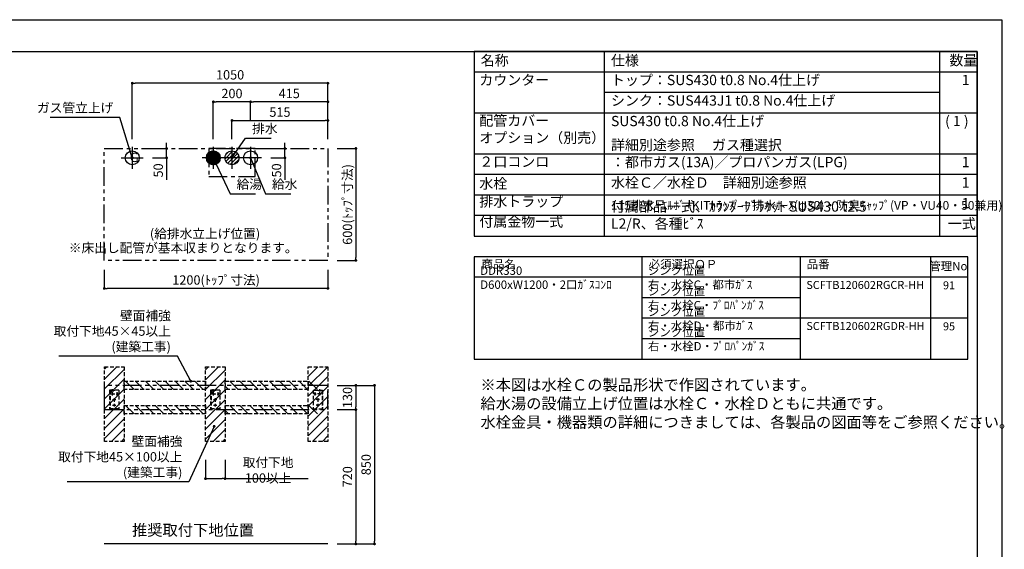
# Model space of a CAD drawing. Extents: x 170905 to 179678, y -144539 to -138599.
# Drawn here: x 174033 to 179318, y -141438 to -138599 of the extents above; entities that cross this region are included whole.
import ezdxf

# ---------------------------------------------------------------- set-up
doc = ezdxf.new("R2010")
doc.units = 0
doc.header["$LTSCALE"] = 80
doc.header["$MEASUREMENT"] = 0
for name, pattern in [('CENTER', [2, 1.25, -0.25, 0.25, -0.25]), ('HIDDEN', [0.375, 0.25, -0.125]), ('PHANTOM', [2.5, 1.25, -0.25, 0.25, -0.25, 0.25, -0.25])]:
    doc.linetypes.add(name, pattern=pattern)
doc.layers.get('0').update_dxf_attribs({"linetype": 'CONTINUOUS'})
doc.layers.get('DEFPOINTS').update_dxf_attribs({"linetype": 'CONTINUOUS'})
for name, color, linetype in [('1', 7, 'CONTINUOUS'), ('2HOJOSEN', 21, 'CONTINUOUS'), ('仕様_品番', 7, 'CONTINUOUS'), ('図枠', 7, 'CONTINUOUS'), ('壁', 4, 'CONTINUOUS'), ('設備図', 1, 'CONTINUOUS')]:
    doc.layers.add(name, color=color, linetype=linetype)
doc.styles.get("Standard").update_dxf_attribs({"font": 'txt', "bigfont": 'extfont'})
doc.styles.add('TATENAGA', font='txt.shx', dxfattribs={"width": 0.8, "bigfont": 'extfont'})
doc.dimstyles.new('DIMSHORT', dxfattribs={"dimtxt": 50, "dimasz": 15, "dimexe": 0, "dimexo": 0, "dimgap": 20, "dimtad": 1, "dimtxsty": 'TATENAGA', "dimblk1": 'DOT', "dimblk2": 'DOT', "dimsah": 1, "dimcen": 0.09, "dimazin": 3, "dimtfac": 1, "dimtofl": 0, "dimtmove": 0, "dimatfit": 3, "dimtolj": 1, "dimtzin": 0})
doc.dimstyles.get("Standard").update_dxf_attribs({"dimtxt": 0.18, "dimasz": 0.18, "dimexe": 0.18, "dimexo": 0.0625, "dimgap": 0.09, "dimtad": 0, "dimtih": 1, "dimtoh": 1, "dimdec": 4, "dimzin": 0, "dimtxsty": 'STANDARD', "dimcen": 0.09, "dimazin": 3, "dimtfac": 1, "dimtdec": 4, "dimtofl": 0, "dimtmove": 0, "dimatfit": 3, "dimtolj": 1, "dimtzin": 0})

# ---------------------------------------------------------------- blocks, each defined once
blk = doc.blocks.new('A$C4241')
at = {"color": 3, "linetype": 'HIDDEN'}
for p, q in [((35.5, 93.5), (35.5, 106.5)), ((0, 100), (0, 0)), ((0, 100), (50, 100)), ((42.5, 80), (2.5, 80)), ((10, 71.1), (10, 88.9)), ((24, 97.5), (24, 100)), ((47.5, 97.5), (24, 97.5)), ((25, 57.5), (25, 12.5)), ((35, 71.1), (35, 88.9)), ((47.5, 97.5), (47.5, 0)), ((50, 100), (50, 0)), ((0, 0), (50, 0)), ((33.9, 50), (16.1, 50)), ((33.9, 20), (16.1, 20))]:
    blk.add_line(p, q, dxfattribs=at)
for centre in [(10, 80), (25, 50), (35, 80), (25, 20)]:
    blk.add_circle(centre, 3.5, dxfattribs=at)
blk = doc.blocks.new('_DOT')
at = {"color": 0, "linetype": 'BYBLOCK'}
blk.add_line((-0.5, 0), (-1, 0), dxfattribs=at)
at = {"color": 0, "linetype": 'BYBLOCK', "const_width": 0.5}
blk.add_lwpolyline([(-0.25, 0, 1), (0.25, 0, 1)], format="xyb", close=True, dxfattribs=at)
blk = doc.blocks.new('*D105')
at = {"color": 0}
for p, q in [((175737.7, -140559.2), (175837.7, -140559.2)), ((175837.7, -140574.2), (175837.7, -140674.2)), ((175737.7, -140689.2), (175837.7, -140689.2))]:
    blk.add_line(p, q, dxfattribs=at)
at = {"layer": 'DEFPOINTS', "color": 0}
for p in [(175737.7, -140559.2), (175737.7, -140689.2), (175837.7, -140689.2)]:
    blk.add_point(p, dxfattribs=at)
at = {"color": 0, "xscale": 15, "yscale": 15, "zscale": 15}
for p, rotation in [((175837.7, -140559.2), 90), ((175837.7, -140689.2), 270)]:
    blk.add_blockref('_DOT', p, dxfattribs=dict(at, rotation=rotation))
at = {"color": 0, "insert": (175792.7, -140624.2), "char_height": 50, "attachment_point": 5, "rotation": 90, "style": 'TATENAGA'}
blk.add_mtext('\\A1;130', dxfattribs=at)
blk = doc.blocks.new('*D106')
at = {"color": 0}
for p, q in [((175737.7, -140559.2), (175937.7, -140559.2)), ((175937.7, -140574.2), (175937.7, -141394.2)), ((175737.7, -141409.2), (175937.7, -141409.2))]:
    blk.add_line(p, q, dxfattribs=at)
at = {"layer": 'DEFPOINTS', "color": 0}
for p in [(175737.7, -140559.2), (175737.7, -141409.2), (175937.7, -141409.2)]:
    blk.add_point(p, dxfattribs=at)
at = {"color": 0, "xscale": 15, "yscale": 15, "zscale": 15}
for p, rotation in [((175937.7, -140559.2), 90.00000000000196), ((175937.7, -141409.2), 270.0000000000019)]:
    blk.add_blockref('_DOT', p, dxfattribs=dict(at, rotation=rotation))
at = {"color": 0, "insert": (175892.7, -140984.2), "char_height": 50, "attachment_point": 5, "rotation": 90, "style": 'TATENAGA'}
blk.add_mtext('\\A1;850', dxfattribs=at)
blk = doc.blocks.new('*D107')
at = {"color": 0}
for p, q in [((175737.7, -140689.2), (175837.7, -140689.2)), ((175837.7, -140704.2), (175837.7, -141394.2)), ((175737.7, -141409.2), (175837.7, -141409.2))]:
    blk.add_line(p, q, dxfattribs=at)
at = {"layer": 'DEFPOINTS', "color": 0}
for p in [(175737.7, -140689.2), (175737.7, -141409.2), (175837.7, -141409.2)]:
    blk.add_point(p, dxfattribs=at)
at = {"color": 0, "xscale": 15, "yscale": 15, "zscale": 15}
for p, rotation in [((175837.7, -140689.2), 90.00000000000232), ((175837.7, -141409.2), 270.0000000000023)]:
    blk.add_blockref('_DOT', p, dxfattribs=dict(at, rotation=rotation))
at = {"color": 0, "insert": (175792.7, -141049.2), "char_height": 50, "attachment_point": 5, "rotation": 90, "style": 'TATENAGA'}
blk.add_mtext('\\A1;720', dxfattribs=at)
blk = doc.blocks.new('*D108')
at = {"layer": '1', "color": 0}
for p, q in [((175030.7, -140959.2), (175030.7, -141059.2)), ((175135.7, -140959.2), (175135.7, -141059.2)), ((175045.7, -141059.2), (175120.7, -141059.2)), ((175135.7, -141059.2), (175582, -141059.2))]:
    blk.add_line(p, q, dxfattribs=at)
at = {"layer": 'DEFPOINTS', "color": 0}
for p in [(175030.7, -140959.2), (175135.7, -140959.2), (175135.7, -141059.2)]:
    blk.add_point(p, dxfattribs=at)
at = {"layer": '1', "color": 0, "xscale": 15, "yscale": 15, "zscale": 15, "rotation": 180}
blk.add_blockref('_DOT', (175030.7, -141059.2), dxfattribs=at)
at = {"layer": '1', "color": 0, "xscale": 15, "yscale": 15, "zscale": 15}
blk.add_blockref('_DOT', (175135.7, -141059.2), dxfattribs=at)
at = {"layer": '1', "color": 0, "insert": (175366.7, -141014.2), "char_height": 50, "attachment_point": 5, "style": 'TATENAGA'}
blk.add_mtext('\\A1;取付下地 100以上', dxfattribs=at)
blk = doc.blocks.new('*D114')
at = {"layer": 'DEFPOINTS', "color": 0}
for p in [(175687.7, -139139.2), (175172.7, -139239.2), (175687.7, -139239.2)]:
    blk.add_point(p, dxfattribs=at)
at = {"layer": '設備図', "color": 0}
for p, q in [((175172.7, -139239.2), (175172.7, -139139.2)), ((175187.7, -139139.2), (175672.7, -139139.2)), ((175687.7, -139239.2), (175687.7, -139139.2))]:
    blk.add_line(p, q, dxfattribs=at)
at = {"layer": '設備図', "color": 0, "xscale": 15, "yscale": 15, "zscale": 15, "rotation": 180}
blk.add_blockref('_DOT', (175172.7, -139139.2), dxfattribs=at)
at = {"layer": '設備図', "color": 0, "xscale": 15, "yscale": 15, "zscale": 15}
blk.add_blockref('_DOT', (175687.7, -139139.2), dxfattribs=at)
at = {"layer": '設備図', "color": 0, "insert": (175430.2, -139094.2), "char_height": 50, "attachment_point": 5, "style": 'TATENAGA'}
blk.add_mtext('\\A1;515', dxfattribs=at)
blk = doc.blocks.new('*D115')
at = {"layer": 'DEFPOINTS', "color": 0}
for p in [(175272.7, -139039.2), (175272.7, -139139.2), (175687.7, -139239.2)]:
    blk.add_point(p, dxfattribs=at)
at = {"layer": '設備図', "color": 0}
for p, q in [((175272.7, -139139.2), (175272.7, -139039.2)), ((175672.7, -139039.2), (175287.7, -139039.2)), ((175687.7, -139239.2), (175687.7, -139039.2))]:
    blk.add_line(p, q, dxfattribs=at)
at = {"layer": '設備図', "color": 0, "xscale": 15, "yscale": 15, "zscale": 15, "rotation": 180}
blk.add_blockref('_DOT', (175272.7, -139039.2), dxfattribs=at)
at = {"layer": '設備図', "color": 0, "xscale": 15, "yscale": 15, "zscale": 15}
blk.add_blockref('_DOT', (175687.7, -139039.2), dxfattribs=at)
at = {"layer": '設備図', "color": 0, "insert": (175480.2, -138994.2), "char_height": 50, "attachment_point": 5, "style": 'TATENAGA'}
blk.add_mtext('\\A1;415', dxfattribs=at)
blk = doc.blocks.new('*D116')
at = {"layer": 'DEFPOINTS', "color": 0}
for p in [(175072.7, -139039.2), (175272.7, -139139.2), (175072.7, -139239.2)]:
    blk.add_point(p, dxfattribs=at)
at = {"layer": '設備図', "color": 0}
for p, q in [((175072.7, -139239.2), (175072.7, -139039.2)), ((175257.7, -139039.2), (175087.7, -139039.2)), ((175272.7, -139139.2), (175272.7, -139039.2))]:
    blk.add_line(p, q, dxfattribs=at)
at = {"layer": '設備図', "color": 0, "xscale": 15, "yscale": 15, "zscale": 15, "rotation": 180}
blk.add_blockref('_DOT', (175072.7, -139039.2), dxfattribs=at)
at = {"layer": '設備図', "color": 0, "xscale": 15, "yscale": 15, "zscale": 15}
blk.add_blockref('_DOT', (175272.7, -139039.2), dxfattribs=at)
at = {"layer": '設備図', "color": 0, "insert": (175172.7, -138994.2), "char_height": 50, "attachment_point": 5, "style": 'TATENAGA'}
blk.add_mtext('\\A1;200', dxfattribs=at)
blk = doc.blocks.new('*D117')
at = {"layer": 'DEFPOINTS', "color": 0}
for p in [(174487.7, -139939.2), (175687.7, -139939.2), (174487.7, -140039.2)]:
    blk.add_point(p, dxfattribs=at)
at = {"layer": '設備図', "color": 0}
for p, q in [((174487.7, -139939.2), (174487.7, -140039.2)), ((175687.7, -139939.2), (175687.7, -140039.2)), ((175672.7, -140039.2), (174502.7, -140039.2))]:
    blk.add_line(p, q, dxfattribs=at)
at = {"layer": '設備図', "color": 0, "xscale": 15, "yscale": 15, "zscale": 15, "rotation": 180}
blk.add_blockref('_DOT', (174487.7, -140039.2), dxfattribs=at)
at = {"layer": '設備図', "color": 0, "xscale": 15, "yscale": 15, "zscale": 15}
blk.add_blockref('_DOT', (175687.7, -140039.2), dxfattribs=at)
at = {"layer": '設備図', "color": 0, "insert": (175087.7, -139994.2), "char_height": 50, "attachment_point": 5, "style": 'TATENAGA'}
blk.add_mtext('\\A1;1200(ﾄｯﾌﾟ寸法)', dxfattribs=at)
blk = doc.blocks.new('*D118')
at = {"layer": 'DEFPOINTS', "color": 0}
for p in [(175737.7, -139289.2), (175737.7, -139889.2), (175837.7, -139889.2)]:
    blk.add_point(p, dxfattribs=at)
at = {"layer": '設備図', "color": 0}
for p, q in [((175737.7, -139289.2), (175837.7, -139289.2)), ((175837.7, -139304.2), (175837.7, -139874.2)), ((175737.7, -139889.2), (175837.7, -139889.2))]:
    blk.add_line(p, q, dxfattribs=at)
at = {"layer": '設備図', "color": 0, "xscale": 15, "yscale": 15, "zscale": 15}
for p, rotation in [((175837.7, -139289.2), 90), ((175837.7, -139889.2), 270)]:
    blk.add_blockref('_DOT', p, dxfattribs=dict(at, rotation=rotation))
at = {"layer": '設備図', "color": 0, "insert": (175792.7, -139589.2), "char_height": 50, "attachment_point": 5, "rotation": 90, "style": 'TATENAGA'}
blk.add_mtext('\\A1;600(ﾄｯﾌﾟ寸法)', dxfattribs=at)
blk = doc.blocks.new('*D119')
at = {"layer": 'DEFPOINTS', "color": 0}
for p in [(175381.9, -139289.2), (175456.9, -139289.2), (175381.9, -139339.2)]:
    blk.add_point(p, dxfattribs=at)
at = {"layer": '設備図', "color": 0}
for p, q in [((175381.9, -139289.2), (175456.9, -139289.2)), ((175456.9, -139274.2), (175456.9, -139259.2)), ((175456.9, -139339.2), (175456.9, -139289.2)), ((175381.9, -139339.2), (175456.9, -139339.2)), ((175456.9, -139339.2), (175456.9, -139456.7)), ((175456.9, -139354.2), (175456.9, -139369.2))]:
    blk.add_line(p, q, dxfattribs=at)
at = {"layer": '設備図', "color": 0, "xscale": 15, "yscale": 15, "zscale": 15}
for p, rotation in [((175456.9, -139289.2), 270), ((175456.9, -139339.2), 90)]:
    blk.add_blockref('_DOT', p, dxfattribs=dict(at, rotation=rotation))
at = {"layer": '設備図', "color": 0, "insert": (175411.9, -139406.7), "char_height": 50, "attachment_point": 5, "rotation": 90, "style": 'TATENAGA'}
blk.add_mtext('\\A1;50', dxfattribs=at)
blk = doc.blocks.new('*D120')
at = {"layer": 'DEFPOINTS', "color": 0}
for p in [(174637.7, -138939.2), (174637.7, -139239.2), (175687.7, -139239.2)]:
    blk.add_point(p, dxfattribs=at)
at = {"layer": '設備図', "color": 0}
for p, q in [((174637.7, -139239.2), (174637.7, -138939.2)), ((175672.7, -138939.2), (174652.7, -138939.2)), ((175687.7, -139239.2), (175687.7, -138939.2))]:
    blk.add_line(p, q, dxfattribs=at)
at = {"layer": '設備図', "color": 0, "xscale": 15, "yscale": 15, "zscale": 15, "rotation": 180}
blk.add_blockref('_DOT', (174637.7, -138939.2), dxfattribs=at)
at = {"layer": '設備図', "color": 0, "xscale": 15, "yscale": 15, "zscale": 15}
blk.add_blockref('_DOT', (175687.7, -138939.2), dxfattribs=at)
at = {"layer": '設備図', "color": 0, "insert": (175162.7, -138894.2), "char_height": 50, "attachment_point": 5, "style": 'TATENAGA'}
blk.add_mtext('\\A1;1050', dxfattribs=at)
blk = doc.blocks.new('*D121')
at = {"layer": 'DEFPOINTS', "color": 0}
for p in [(174746.9, -139289.2), (174821.9, -139289.2), (174746.9, -139339.2)]:
    blk.add_point(p, dxfattribs=at)
at = {"layer": '設備図', "color": 0}
for p, q in [((174746.9, -139289.2), (174821.9, -139289.2)), ((174821.9, -139274.2), (174821.9, -139259.2)), ((174821.9, -139339.2), (174821.9, -139289.2)), ((174746.9, -139339.2), (174821.9, -139339.2)), ((174821.9, -139339.2), (174821.9, -139456.7)), ((174821.9, -139354.2), (174821.9, -139369.2))]:
    blk.add_line(p, q, dxfattribs=at)
at = {"layer": '設備図', "color": 0, "xscale": 15, "yscale": 15, "zscale": 15}
for p, rotation in [((174821.9, -139289.2), 270), ((174821.9, -139339.2), 90)]:
    blk.add_blockref('_DOT', p, dxfattribs=dict(at, rotation=rotation))
at = {"layer": '設備図', "color": 0, "insert": (174776.9, -139406.7), "char_height": 50, "attachment_point": 5, "rotation": 90, "style": 'TATENAGA'}
blk.add_mtext('\\A1;50', dxfattribs=at)
blk = doc.blocks.new('A$C355')
at = {"layer": '設備図', "color": 1, "linetype": 'CONTINUOUS'}
for p, q in [((59.1, 118.2), (59.1, 0)), ((118.2, 59.1), (0, 59.1)), ((21.8, 53.7), (64.6, 96.5)), ((25.9, 77.1), (40.9, 92.1)), ((26.9, 39.5), (78.8, 91.3)), ((36, 29.2), (88.9, 82.2)), ((48.9, 22.8), (95.3, 69.3)), ((67.9, 22.5), (95.8, 50.5))]:
    blk.add_line(p, q, dxfattribs=at)
blk.add_circle((59.1, 59.1), 37.8, dxfattribs=at)
blk = doc.blocks.new('A$C2061')
at = {"layer": '設備図', "color": 1, "linetype": 'CONTINUOUS'}
for p, q in [((59.1, 118.2), (59.1, 0)), ((118.2, 59.1), (0, 59.1)), ((21.6, 59.2), (59.1, 96.6)), ((21.7, 62.1), (56.1, 96.5)), ((21.7, 56.4), (24.4, 59.1)), ((22, 53.9), (27.2, 59.1)), ((22.1, 65.3), (52.9, 96.1)), ((22.4, 51.5), (30, 59.1)), ((22.9, 69), (49.2, 95.3)), ((22.9, 49.2), (32.9, 59.1)), ((23.6, 47), (35.7, 59.1)), ((24.4, 59.1), (59.1, 93.8)), ((24.4, 73.3), (45, 93.8)), ((24.4, 45), (38.5, 59.1)), ((25.2, 43), (41.4, 59.1)), ((26.2, 41.1), (44.2, 59.1)), ((27.2, 59.1), (59.1, 91)), ((27.2, 39.3), (47, 59.1)), ((27.4, 79.1), (39.2, 90.9)), ((28.4, 37.6), (49.8, 59.1)), ((29.6, 36), (52.7, 59.1)), ((30, 59.1), (59.1, 88.2)), ((30.8, 34.5), (55.5, 59.1)), ((32.2, 33), (58.3, 59.1)), ((32.9, 59.1), (59.1, 85.4)), ((33.6, 31.6), (59.1, 57.1)), ((35.1, 30.3), (59.1, 54.2)), ((35.7, 59.1), (59.1, 82.5)), ((38.5, 59.1), (59.1, 79.7)), ((41.4, 59.1), (59.1, 76.9)), ((44.2, 59.1), (59.1, 74)), ((47, 59.1), (59.1, 71.2)), ((49.8, 59.1), (59.1, 68.4)), ((52.7, 59.1), (59.1, 65.6)), ((55.5, 59.1), (59.1, 62.7)), ((58.3, 59.1), (59.1, 59.9)), ((59.1, 93.8), (61.8, 96.5)), ((59.1, 91), (64.3, 96.2)), ((59.1, 88.2), (66.8, 95.8)), ((59.1, 85.4), (69, 95.3)), ((59.1, 82.5), (71.2, 94.6)), ((59.1, 79.7), (73.3, 93.8)), ((59.1, 76.9), (75.2, 93)), ((59.1, 74), (77.1, 92)), ((59.1, 71.2), (78.9, 91)), ((59.1, 68.4), (80.6, 89.9)), ((59.1, 65.6), (82.2, 88.7)), ((59.1, 62.7), (83.8, 87.4)), ((59.1, 59.9), (85.2, 86)), ((59.1, 23.1), (95.1, 59.1)), ((59.1, 26), (92.3, 59.1)), ((59.1, 28.8), (89.4, 59.1)), ((59.1, 31.6), (86.6, 59.1)), ((59.1, 34.4), (83.8, 59.1)), ((59.1, 37.3), (81, 59.1)), ((59.1, 40.1), (78.1, 59.1)), ((59.1, 42.9), (75.3, 59.1)), ((59.1, 45.8), (72.5, 59.1)), ((59.1, 48.6), (69.6, 59.1)), ((59.1, 51.4), (66.8, 59.1)), ((59.1, 54.2), (64, 59.1)), ((59.1, 57.1), (61.2, 59.1)), ((60.4, 21.6), (96.6, 57.8)), ((61.2, 59.1), (86.6, 84.6)), ((63.5, 21.9), (96.4, 54.7)), ((64, 59.1), (88, 83.1)), ((66.8, 59.1), (89.2, 81.5)), ((69.6, 59.1), (90.4, 79.8)), ((72.5, 59.1), (91.5, 78.1)), ((75.3, 59.1), (92.5, 76.3)), ((78.1, 59.1), (93.4, 74.4)), ((81, 59.1), (94.2, 72.4)), ((83.8, 59.1), (94.9, 70.3)), ((86.6, 59.1), (95.5, 68)), ((89.4, 59.1), (96, 65.7)), ((92.3, 59.1), (96.4, 63.2)), ((95.1, 59.1), (96.6, 60.6)), ((36.7, 29), (59.1, 51.4)), ((38.4, 27.9), (59.1, 48.6)), ((40.1, 26.8), (59.1, 45.8)), ((42, 25.8), (59.1, 42.9)), ((43.9, 24.9), (59.1, 40.1)), ((45.9, 24), (59.1, 37.3)), ((48, 23.3), (59.1, 34.4)), ((50.2, 22.7), (59.1, 31.6)), ((52.5, 22.2), (59.1, 28.8)), ((55, 21.8), (59.1, 26)), ((57.6, 21.6), (59.1, 23.1)), ((66.9, 22.4), (95.8, 51.3)), ((70.8, 23.5), (94.8, 47.5)), ((75.5, 25.4), (92.8, 42.7)), ((84.1, 31.2), (87.1, 34.1))]:
    blk.add_line(p, q, dxfattribs=at)
blk.add_circle((59.1, 59.1), 37.5, dxfattribs=at)
blk = doc.blocks.new('A$C29268')
at = {"layer": '設備図', "color": 1, "linetype": 'CONTINUOUS'}
for p, q in [((59.1, 118.2), (59.1, 0)), ((118.2, 59.1), (0, 59.1))]:
    blk.add_line(p, q, dxfattribs=at)
blk.add_circle((59.1, 59.1), 37.5, dxfattribs=at)
blk = doc.blocks.new('A$C1634')
at = {"layer": '設備図', "color": 1, "linetype": 'CONTINUOUS'}
for p, q in [((59.1, 118.2), (59.1, 0)), ((0, 59.1), (118.2, 59.1))]:
    blk.add_line(p, q, dxfattribs=at)
blk.add_circle((59.1, 59.1), 37.5, dxfattribs=at)
at = {"layer": '設備図', "color": 1, "linetype": 'CONTINUOUS', "insert": (46, 55), "char_height": 50, "width": 868, "attachment_point": 4, "style": 'TATENAGA'}
blk.add_mtext('{G}', dxfattribs=at)

msp = doc.modelspace()

# ---------------------------------------------------------------- hatches: boundary and pattern name
at = {"layer": '壁'}
h = msp.add_hatch(dxfattribs=at)
h.set_pattern_fill('ANSI31', color=256, scale=300, style=0)
h.set_pattern_definition([(45, (82831.446, -238281.477), (-26.516504, 26.516504), [])])
h.paths.add_polyline_path([(174593.743, -140459.223), (174593.743, -140859.223), (174488.743, -140859.223), (174488.743, -140459.223)])
h = msp.add_hatch(dxfattribs=at)
h.set_pattern_fill('ANSI31', color=256, scale=300, style=0)
h.set_pattern_definition([(45, (82581.446, -238281.477), (-26.516504, 26.516504), [])])
h.paths.add_polyline_path([(175135.743, -140459.223), (175135.743, -140859.223), (175030.743, -140859.223), (175030.743, -140459.223)])
h = msp.add_hatch(dxfattribs=at)
h.set_pattern_fill('ANSI31', color=256, scale=300, style=0)
h.set_pattern_definition([(45, (82531.446, -238281.477), (-26.516504, 26.516504), [])])
h.paths.add_polyline_path([(175686.743, -140459.223), (175686.743, -140859.223), (175581.743, -140859.223), (175581.743, -140459.223)])
h = msp.add_hatch(dxfattribs=at)
h.set_pattern_fill('ANSI31', color=256, scale=300, angle=90, style=0)
h.set_pattern_definition([(135, (141793.49, -213528.893), (-26.516504, -26.516504), [])])
h.paths.add_polyline_path([(174593.743, -140581.723), (174593.743, -140536.723), (175030.743, -140536.723), (175030.743, -140581.723)])
h = msp.add_hatch(dxfattribs=at)
h.set_pattern_fill('ANSI31', color=256, scale=300, angle=90, style=0)
h.set_pattern_definition([(135, (142936.49, -213528.893), (-26.516504, -26.516504), [])])
h.paths.add_polyline_path([(175135.743, -140581.723), (175135.743, -140536.723), (175631.743, -140536.723), (175631.743, -140581.723)])
h = msp.add_hatch(dxfattribs=at)
h.set_pattern_fill('ANSI31', color=256, scale=300, angle=90, style=0)
h.set_pattern_definition([(135, (141793.49, -213658.893), (-26.516504, -26.516504), [])])
h.paths.add_polyline_path([(174593.743, -140711.723), (174593.743, -140666.723), (175030.743, -140666.723), (175030.743, -140711.723)])
h = msp.add_hatch(dxfattribs=at)
h.set_pattern_fill('ANSI31', color=256, scale=300, angle=90, style=0)
h.set_pattern_definition([(135, (142936.49, -213658.893), (-26.516504, -26.516504), [])])
h.paths.add_polyline_path([(175135.743, -140711.723), (175135.743, -140666.723), (175631.743, -140666.723), (175631.743, -140711.723)])

# ---------------------------------------------------------------- linework, layer by layer
at = {"linetype": 'PHANTOM'}
msp.add_lwpolyline([(175687.743, -140559.223), (174487.743, -140559.223), (174487.743, -140689.223), (175687.743, -140689.223)], close=True, dxfattribs=at)
at = {"layer": '1'}
for p, q in [((177172.429, -139759.223), (177172.429, -138769.223)), ((178972.429, -139759.223), (178972.429, -138769.223)), ((179172.429, -138879.223), (176472.429, -138879.223)), ((178972.429, -138989.223), (177172.429, -138989.223)), ((179172.429, -139099.223), (176472.429, -139099.223)), ((179172.429, -139319.223), (176472.429, -139319.223)), ((179172.429, -139539.223), (176472.429, -139539.223)), ((179172.429, -139649.223), (176472.429, -139649.223))]:
    msp.add_line(p, q, dxfattribs=at)
msp.add_lwpolyline([(176472.429, -138769.223), (176472.429, -139759.223), (179172.429, -139759.223), (179172.429, -138769.223)], close=True, dxfattribs=at)
at = {"layer": '2HOJOSEN'}
msp.add_lwpolyline([(170905.086, -144538.691), (170905.086, -138598.691), (179305.086, -138598.691), (179305.086, -144538.691)], close=True, dxfattribs=at)
at = {"layer": '仕様_品番'}
msp.add_line((179172.429, -139429.223), (176472.429, -139429.223), dxfattribs=at)
at = {"layer": '仕様_品番', "color": 20}
for p, q in [((179122.429, -139869.223), (176472.429, -139869.223)), ((177372.429, -139869.223), (177372.429, -140419.223)), ((178222.429, -139869.223), (178222.429, -140419.223)), ((178922.429, -139869.223), (178922.429, -140419.223)), ((179122.429, -139979.223), (176472.429, -139979.223)), ((178222.429, -140089.223), (177372.429, -140089.223)), ((179122.429, -140199.223), (177372.429, -140199.223)), ((178222.429, -140309.223), (177372.429, -140309.223))]:
    msp.add_line(p, q, dxfattribs=at)
msp.add_lwpolyline([(176472.429, -139869.223), (176472.429, -140419.223), (179122.429, -140419.223), (179122.429, -139869.223)], close=True, dxfattribs=at)
at = {"layer": '図枠'}
msp.add_line((179172.429, -138769.223), (179172.429, -144368.159), dxfattribs=at)
at = {"layer": '図枠', "color": 7, "linetype": 'CONTINUOUS', "flags": 128}
msp.add_lwpolyline([(179172.429, -144368.159), (171301.461, -144368.159, -0.41421356), (171240.603, -144307.301), (171240.603, -144165.299), (171098.601, -144165.299, -0.41421356), (171037.743, -144104.441), (171037.743, -138769.223), (179172.429, -138769.223)], format="xyb", close=True, dxfattribs=at)
at = {"layer": '壁'}
msp.add_line((175687.743, -141409.223), (174487.743, -141409.223), dxfattribs=at)
at = {"layer": '壁', "linetype": 'HIDDEN'}
for points in [[(174593.743, -140459.223), (174593.743, -140859.223), (174488.743, -140859.223), (174488.743, -140459.223)], [(175135.743, -140459.223), (175135.743, -140859.223), (175030.743, -140859.223), (175030.743, -140459.223)], [(175686.743, -140459.223), (175686.743, -140859.223), (175581.743, -140859.223), (175581.743, -140459.223)], [(174593.743, -140581.723), (174593.743, -140536.723), (175030.743, -140536.723), (175030.743, -140581.723)], [(175135.743, -140581.723), (175135.743, -140536.723), (175581.743, -140536.723), (175581.743, -140581.723)], [(174593.743, -140711.723), (174593.743, -140666.723), (175030.743, -140666.723), (175030.743, -140711.723)], [(175135.743, -140711.723), (175135.743, -140666.723), (175581.743, -140666.723), (175581.743, -140711.723)]]:
    msp.add_lwpolyline(points, close=True, dxfattribs=at)
at = {"layer": '設備図', "color": 1, "linetype": 'PHANTOM'}
msp.add_lwpolyline([(175687.743, -139889.223), (174487.743, -139889.223), (174487.743, -139289.223), (175687.743, -139289.223)], close=True, dxfattribs=at)
at = {"layer": '設備図', "color": 7, "linetype": 'CENTER'}
msp.add_lwpolyline([(175297.743, -139439.223), (175297.743, -139289.223), (175047.743, -139289.223), (175047.743, -139439.223)], close=True, dxfattribs=at)

# ---------------------------------------------------------------- block references
at = {"layer": '1', "xscale": -1}
for p in [(174566.243, -140685.223), (175108.243, -140685.223)]:
    msp.add_blockref('A$C4241', p, dxfattribs=at)
at = {"layer": '1'}
msp.add_blockref('A$C4241', (175609.243, -140685.223), dxfattribs=at)
at = {"layer": '設備図'}
for name, p in [('A$C1634', (174578.631, -139398.335)), ('A$C2061', (175013.631, -139398.335)), ('A$C355', (175113.631, -139398.335)), ('A$C29268', (175213.631, -139398.335))]:
    msp.add_blockref(name, p, dxfattribs=at)

# ---------------------------------------------------------------- texts
at = {"color": 4, "linetype": 'CONTINUOUS', "char_height": 50, "attachment_point": 6}
for s, insert, width in [('{壁面補強\\P取付下地45×45以上\\P(建築工事)}', (174844.863, -140274.643), 0.1), ('{壁面補強\\P取付下地45×100以上\\P(建築工事)}', (174906.626, -140948.692), 643.80007)]:
    msp.add_mtext(s, dxfattribs=dict(at, insert=insert, width=width))
at = {"layer": '1', "char_height": 55, "style": 'TATENAGA'}
for s, insert, width, attachment_point in [('{名称}', (176507.886, -138824.069), 186.32479, 4), ('仕様', (177206.883, -138824.069), 186.32479, 4), ('数量', (179023.436, -138823.294), 140.24351, 4), ('{カウンター}', (176500.324, -138966.563), 650.82434, 7), ('{トップ：SUS430 t0.8 No.4仕上げ}', (177206.883, -138966.563), 1690.66987, 7), ('\u30001', (179014.519, -138966.563), 140.24351, 7), ('{シンク：SUS443J1 t0.8 No.4仕上げ}', (177206.883, -139076.563), 1690.66987, 7), ('{詳細別途参照 \u3000ガス種選択\u3000：都市ガス(13A)／プロパンガス(LPG)}', (177206.883, -139406.563), 1742.95452, 7), ('水栓', (176500.324, -139521.396), 310.55801, 7), ('{水栓Ｃ／水栓Ｄ\u3000詳細別途参照}', (177206.883, -139516.563), 1295.84195, 7), ('\u30001', (179014.519, -139516.563), 140.24351, 7), ('排水トラップ', (176500.324, -139617.828), 484.18285, 7), ('\u30001', (179014.519, -139626.563), 140.24351, 7), ('付属金物一式', (176500.324, -139725.741), 484.18285, 7), ('一式', (179014.519, -139736.563), 140.24351, 7)]:
    msp.add_mtext(s, dxfattribs=dict(at, insert=insert, width=width, attachment_point=attachment_point))
at = {"layer": '1', "color": 1, "insert": (176506.38, -140526.386), "char_height": 60, "width": 2289.57214, "attachment_point": 1, "style": 'TATENAGA'}
msp.add_mtext('{※本図は水栓Ｃの製品形状で作図されています。\\P\u3000給水湯の設備立上げ位置は水栓Ｃ・水栓Ｄともに共通です。\\P\u3000水栓金具・機器類の詳細につきましては、各製品の図面等をご参照ください。\\P\u3000}', dxfattribs=at)
at = {"layer": '仕様_品番', "attachment_point": 7, "style": 'TATENAGA'}
for s, insert, char_height, width in [('{配管カバー\\Pオプション（別売）}', (176500.324, -139275.916), 55, 650.82434), ('{SUS430 t0.8 No.4仕上げ}', (177206.883, -139186.563), 55, 1690.66987), ('{ ( 1 )}', (178983.293, -139186.563), 55, 155.88642), ('{２口コンロ}', (176500.324, -139404.476), 55, 310.55801), ('\u30001', (179014.519, -139406.563), 55, 140.24351), ('{付属部品一式、ｶｳﾝﾀｰﾌﾞﾗｹｯﾄ SUS430 t2.5 L2/R、各種ﾋﾞｽ}', (177206.883, -139736.563), 55, 1739.3524), ('{115排水+ｴﾙﾎﾞ+KITﾄﾗｯﾌﾟ＋排水ﾎｰｽ(φ30)・防臭ｷｬｯﾌﾟ(VP・VU40・50兼用)}', (177206.883, -139632.207), 47, 1750.55905)]:
    msp.add_mtext(s, dxfattribs=dict(at, insert=insert, char_height=char_height, width=width))
at = {"layer": '仕様_品番', "color": 20, "style": 'TATENAGA'}
for s, insert, char_height, width, attachment_point in [('{DDR330 D600xW1200・2口ｶﾞｽｺﾝﾛ}', (176505.054, -140055.741), 45, 867.3749, 7), ('{商品名}', (176512.149, -139945.741), 45, 481.83198, 7), ('{シンク位置\u3000右・水栓C・都市ｶﾞｽ}', (177405.054, -140055.741), 45, 817.3749, 7), ('{必須選択ＯＰ}', (177409.149, -139945.741), 45, 481.83198, 7), ('{品番}', (178257.419, -139945.741), 45, 661.36533, 7), ('{管理No}', (179017.626, -139925.686), 45, 190.39345, 5), ('{シンク位置\u3000右・水栓C・ﾌﾟﾛﾊﾟﾝｶﾞｽ}', (177405.054, -140165.741), 45, 817.3749, 7), ('{SCFTB120602RGCR-HH}', (178255.054, -140055.741), 43, 661.36533, 7), ('{91}', (179021.297, -140028.241), 43, 126.99611, 5), ('{シンク位置\u3000右・水栓D・都市ｶﾞｽ}', (177405.054, -140275.741), 45, 817.3749, 7), ('シンク位置\u3000右・水栓D・ﾌﾟﾛﾊﾟﾝｶﾞｽ', (177405.054, -140385.741), 45, 817.3749, 7), ('SCFTB120602RGDR-HH', (178255.054, -140275.741), 43, 661.36533, 7), ('{95}', (179021.297, -140248.241), 43, 126.99611, 5)]:
    msp.add_mtext(s, dxfattribs=dict(at, insert=insert, char_height=char_height, width=width, attachment_point=attachment_point))
at = {"layer": '設備図', "color": 1, "linetype": 'CONTINUOUS', "char_height": 50}
for s, insert, width, attachment_point in [('{ガス管立上げ}', (174535.741, -139077.254), 537.5538, 6), ('{排水}', (175280.926, -139188.561), 0.1, 4), ('{給湯}', (175197.267, -139487.092), 0.1, 4), ('{給水}', (175387.403, -139487.092), 129.07698, 4)]:
    msp.add_mtext(s, dxfattribs=dict(at, insert=insert, width=width, attachment_point=attachment_point))
at = {"layer": '設備図', "color": 1, "linetype": 'CONTINUOUS', "attachment_point": 6, "style": 'TATENAGA'}
for s, insert, char_height, width in [('{(給排水立上げ位置)}', (175324.04, -139751.691), 50, 0.1), ('{※床出し配管が基本収まりとなります。}', (175524.85, -139828.316), 50, 928.25344), ('{推奨取付下地位置}', (175291.311, -141342.918), 60, 0.1)]:
    msp.add_mtext(s, dxfattribs=dict(at, insert=insert, char_height=char_height, width=width))

# ---------------------------------------------------------------- dimensions: what is measured, and where the dimension line sits
for base, p2, picture, middle in [((175837.743, -140689.223), (175737.743, -140689.223), '*D105', (175792.743, -140624.223)), ((175937.743, -141409.223), (175737.743, -141409.223), '*D106', (175892.743, -140984.223))]:
    dim = msp.add_linear_dim(base=base, p1=(175737.743, -140559.223), p2=p2, angle=90, dimstyle='DIMSHORT')
    dim.commit()
    dim.dimension.update_dxf_attribs({"geometry": picture, "text_midpoint": middle})
dim = msp.add_linear_dim(base=(175837.743, -141409.223), p1=(175737.743, -140689.223), p2=(175737.743, -141409.223), angle=90, dimstyle='DIMSHORT', override={"dimtmove": 1})
dim.commit()
dim.dimension.update_dxf_attribs({"geometry": '*D107', "text_midpoint": (175792.743, -141049.223)})
at = {"layer": '1'}
dim = msp.add_linear_dim(base=(175135.743, -141059.223), p1=(175030.743, -140959.223), p2=(175135.743, -140959.223), angle=180, text='取付下地 100以上', dimstyle='DIMSHORT', override={"dimtmove": 1}, dxfattribs=at)
dim.commit()
dim.dimension.update_dxf_attribs({"geometry": '*D108', "text_midpoint": (175366.7, -141059.223), "dimtype": 160})
at = {"layer": '設備図', "color": 1}
for base, p1, p2, picture, middle in [((174637.743, -138939.223), (175687.743, -139239.223), (174637.743, -139239.223), '*D120', (175162.743, -138894.223)), ((175072.743, -139039.223), (175272.743, -139139.223), (175072.743, -139239.223), '*D116', (175172.743, -138994.223)), ((175272.743, -139039.223), (175687.743, -139239.223), (175272.743, -139139.223), '*D115', (175480.243, -138994.223))]:
    dim = msp.add_linear_dim(base=base, p1=p1, p2=p2, angle=180, dimstyle='DIMSHORT', override={"dimtmove": 1}, dxfattribs=at)
    dim.commit()
    dim.dimension.update_dxf_attribs({"geometry": picture, "text_midpoint": middle})
dim = msp.add_linear_dim(base=(175687.743, -139139.223), p1=(175172.743, -139239.223), p2=(175687.743, -139239.223), angle=180, dimstyle='DIMSHORT', dxfattribs=at)
dim.commit()
dim.dimension.update_dxf_attribs({"geometry": '*D114', "text_midpoint": (175430.243, -139094.223)})
for base, p1, p2, picture, middle in [((174821.855, -139289.223), (174746.855, -139339.223), (174746.855, -139289.223), '*D121', (174821.855, -139406.701)), ((175456.855, -139289.223), (175381.855, -139339.223), (175381.855, -139289.223), '*D119', (175456.855, -139406.701))]:
    dim = msp.add_linear_dim(base=base, p1=p1, p2=p2, angle=90, dimstyle='DIMSHORT', override={"dimtofl": 1, "dimtmove": 1}, dxfattribs=at)
    dim.commit()
    dim.dimension.update_dxf_attribs({"geometry": picture, "text_midpoint": middle, "dimtype": 160})
dim = msp.add_linear_dim(base=(175837.743, -139889.223), p1=(175737.743, -139289.223), p2=(175737.743, -139889.223), angle=90, text='<>(ﾄｯﾌﾟ寸法)', dimstyle='DIMSHORT', dxfattribs=at)
dim.commit()
dim.dimension.update_dxf_attribs({"geometry": '*D118', "text_midpoint": (175792.743, -139589.223)})
dim = msp.add_linear_dim(base=(174487.743, -140039.223), p1=(175687.743, -139939.223), p2=(174487.743, -139939.223), angle=180, text='<>(ﾄｯﾌﾟ寸法)', dimstyle='DIMSHORT', override={"dimtofl": 1, "dimtmove": 1}, dxfattribs=at)
dim.commit()
dim.dimension.update_dxf_attribs({"geometry": '*D117', "text_midpoint": (175087.743, -139994.223)})

# ---------------------------------------------------------------- leaders
at = {"color": 4, "linetype": 'CONTINUOUS', "annotation_type": 0, "has_hookline": 1, "hookline_direction": 1}
for points, text_width in [([(174951.644, -140536.723), (174879.863, -140402.977), (174864.863, -140402.977)], 601.637), ([(175077.302, -140778.948), (174941.626, -141077.025), (174926.626, -141077.025)], 618.304)]:
    msp.add_leader(points, dimstyle='STANDARD', override={"dimtxt": 50, "dimasz": 15, "dimexe": 0, "dimexo": 0, "dimgap": 20, "dimtad": 1, "dimtih": 0, "dimtoh": 0, "dimdec": 2, "dimzin": 12, "dimtdec": 2, "dimtofl": 1, "dimldrblk": 'DOT', "dimtzin": 12}, dxfattribs=dict(at, text_width=text_width))
at = {"layer": '設備図', "color": 1, "linetype": 'CONTINUOUS', "annotation_type": 0, "has_hookline": 1}
for points, hookline_direction, text_width in [([(174637.743, -139339.223), (174570.741, -139122.254), (174555.741, -139122.254)], 1, 339.167), ([(175172.743, -139339.223), (175245.926, -139233.561), (175260.926, -139233.561)], 0, 102.083), ([(175072.743, -139339.223), (175162.267, -139532.092), (175177.267, -139532.092)], 0, 101.31), ([(175272.743, -139339.223), (175352.403, -139532.092), (175367.403, -139532.092)], 0, 101.31)]:
    msp.add_leader(points, dimstyle='STANDARD', override={"dimtxt": 50, "dimasz": 15, "dimexe": 0, "dimexo": 0, "dimgap": 20, "dimtad": 1, "dimtih": 0, "dimtoh": 0, "dimdec": 2, "dimzin": 12, "dimtdec": 2, "dimtofl": 1, "dimldrblk": 'DOT', "dimtzin": 12}, dxfattribs=dict(at, hookline_direction=hookline_direction, text_width=text_width))

doc.saveas('drawing.dxf')
